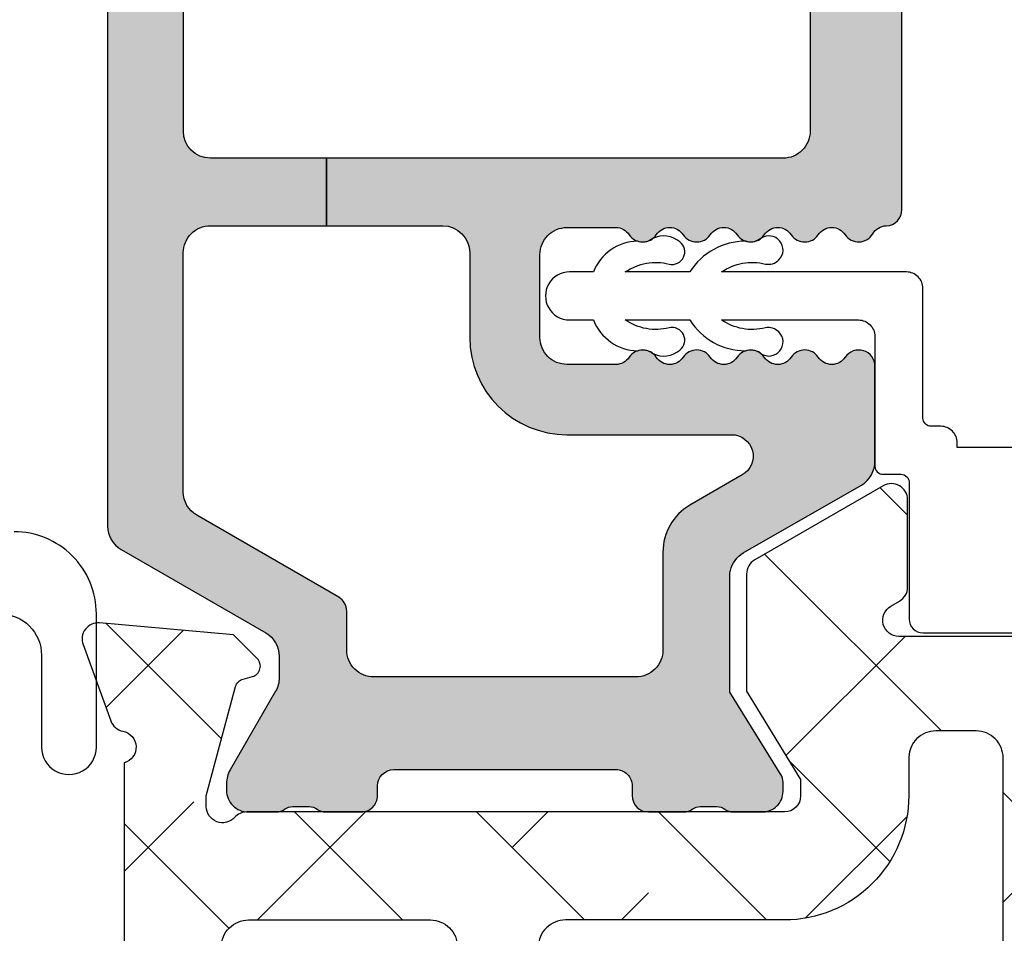
# Model space of a CAD drawing. Units: inches. Extents: x 0 to 402, y -384 to -126.
# Drawn here: x 62 to 63, y -171 to -170 of the extents above; entities that cross this region are included whole.
import ezdxf

# ---------------------------------------------------------------- set-up
doc = ezdxf.new("R2010")
doc.units = ezdxf.units.IN
doc.header["$MEASUREMENT"] = 0
doc.layers.get('0').update_dxf_attribs({"linetype": 'CONTINUOUS'})
for name, color, linetype in [('ZP-SECT-ALHA', 142, 'CONTINUOUS'), ('ZP-SECT-ALUM-WDWDR', 94, 'CONTINUOUS'), ('ZP-SECT-THRM-HTCH', 173, 'CONTINUOUS'), ('ZP-SECT-VINL', 130, 'CONTINUOUS'), ('ZP-SECT-WSTP', 40, 'CONTINUOUS')]:
    doc.layers.add(name, color=color, linetype=linetype)

# ---------------------------------------------------------------- blocks, each defined once
blk = doc.blocks.new('101CS VIN25 SW CM Sqaure Bead (Dual 1 Inch)')
at = {"layer": 'ZP-SECT-ALHA'}
h = blk.add_hatch(dxfattribs=at)
h.set_pattern_fill('ANSI38', color=256, scale=0.75, angle=-90.00000000000004)
h.set_pattern_definition([(314.9999999999999, (210.2602309339542, 13.61447685240495), (0.0662912607362389, 0.0662912607362388), []), (44.99999999999996, (210.2602309339542, 13.61447685240495), (0.066291260736239, 0.1988737822087164), [0.234375, -0.140625])])
edge = h.paths.add_edge_path()
edge.add_line((-9.02815168047e-05, -2.084489208420393), (-9.02814831534e-05, -2.728185932472854))
edge.add_arc((0.01171980207916937, -2.728186485875212), 0.01181008357528856, 179.9973152078684, 270.004107240252)
edge.add_line((0.0117206486834221, -2.739996569420156), (0.9605421143583044, -2.739996569309198))
edge.add_arc((0.9605427107355836, -2.728186235372822), 0.01181033395143383, 269.9971067794312, 360.0014697267933)
edge.add_line((0.9723530446831318, -2.728185932419194), (0.9723530447299708, -2.60220130795443))
edge.add_arc((0.9644793217679192, -2.602201468379296), 0.007873722963685882, 0.001167385210831541, 90.0020337649887)
edge.add_line((0.9644790422830736, -2.594327745420571), (0.9408570352093192, -2.594327745577004))
edge.add_arc((0.9408567556392091, -2.602201468329956), 0.007873722757915038, 89.99796561450279, 179.9988319943017)
edge.add_line((0.9329830328829302, -2.602201307819825), (0.93298303289248, -2.623854924394265))
edge.add_arc((0.9251090596699427, -2.623855100195886), 0.0078739732244998, -90.00021238273519, 0.0012792386502269437, ccw=False)
edge.add_line((0.925109030482872, -2.631729073420331), (0.8936128742466279, -2.631729073432155))
edge.add_arc((0.8936128450752457, -2.62385510023795), 0.007873973194258834, 179.998720647187, 270.00021226857666, ccw=False)
edge.add_line((0.8857388718829498, -2.623854924420641), (0.8857388718743096, -2.427004718446198))
edge.add_arc((0.8936128450963915, -2.427004542644124), 0.007873973224044508, 89.99978762057128, 180.0012792419529, ccw=False)
edge.add_line((0.8936128742830078, -2.419130569420133), (0.9251090305201614, -2.419130569408309))
edge.add_arc((0.9251090596910885, -2.427004542602059), 0.00787397319380453, -0.0012793561252806285, 90.00021226526519, ccw=False)
edge.add_line((0.9329830328829302, -2.427004718419823), (0.9329830329106698, -2.448658334943331))
edge.add_arc((0.9408577573034971, -2.448657759639587), 0.007874724413842309, 180.0041858577905, 269.9947466443579)
edge.add_line((0.9408570352829884, -2.456532484020328), (0.9644790422839832, -2.456532483980311))
edge.add_arc((0.9644783203355556, -2.448657759644809), 0.00787472436859623, 270.0052528312166, 359.9958136177048)
edge.add_line((0.9723530446831318, -2.448658335020638), (0.9723530446676704, -2.379760997597088))
edge.add_arc((0.9605417092925608, -2.379761109388024), 0.01181133537563862, 0.0005422882888432195, 89.99803445623216)
edge.add_line((0.9605421144829052, -2.367949774019336), (0.9054239511606283, -2.367949774003875))
edge.add_arc((0.905424180471136, -2.34826446541692), 0.01968530858829021, 179.9998137316671, 269.9993325720941, ccw=False)
edge.add_line((0.8857388718829498, -2.348264401420067), (0.8857388719088704, -2.334075445193604))
edge.add_arc((0.6455793881524984, -2.334076363150528), 0.2401594837581263, 0.000219000543663975, 44.99980991194088)
edge.add_line((0.8153983510833313, -2.164258527019967), (0.7499746270032119, -2.098834802717476))
edge.add_arc((0.7360531405744034, -2.112758935729951), 0.01968982642220592, 45.00544567069463, 89.99388769157346)
edge.add_line((0.7360552410832498, -2.093069109419786), (0.6323092795255434, -2.093069109369764))
edge.add_arc((0.6323084036701289, -2.073385052588583), 0.01968405680066724, 179.9978775547947, 270.00254941444445, ccw=False)
edge.add_line((0.6126243468829671, -2.073384323419134), (0.6126243468715984, -2.0151360363987))
edge.add_arc((0.63230940508322, -2.01513572203408), 0.01968505821413174, 90.00036557413239, 180.0009149968349, ccw=False)
edge.add_line((0.6323092794832519, -1.995450663820349), (0.7204646078830593, -1.995450663823078))
edge.add_arc((0.7204646078830593, -1.977734121821697), 0.01771654200138095, 270, 450)
edge.add_line((0.7204646078830593, -1.960017579820316), (0.6323092796474157, -1.96001757977757))
edge.add_arc((0.6323093258240599, -2.015135642720082), 0.05511806294253166, 90.00004800108498, 180.0004092546188)
edge.add_line((0.5771912628829341, -2.015136036419619), (0.5771912630430052, -2.073384323519178))
edge.add_arc((0.6323093257804783, -2.073384130682029), 0.05511806273781044, 180.000200456153, 269.9999518735684)
edge.add_line((0.6323092794832519, -2.128502193419819), (0.7046750969343522, -2.128502193323413))
edge.add_arc((0.7046729960993053, -2.148192019526117), 0.01968982631477995, 45.00544472133561, 89.9938867423237, ccw=False)
edge.add_line((0.7185944826828746, -2.134267886820282), (0.7819917370939038, -2.197665287766369))
edge.add_arc((0.6455822935458861, -2.334075408773239), 0.1929125641377169, -1.0824823277744144e-05, 45.000142275474616, ccw=False)
edge.add_line((0.8384948576835995, -2.33407544521998), (0.8384948576690476, -2.673067475810796))
edge.add_arc((0.8188095491147397, -2.673067539866085), 0.01968530855441216, -89.9993324020117, 0.0001864384133227759, ccw=False)
edge.add_line((0.8188097784836827, -2.692752848419161), (0.06683881196113362, -2.692752848403699))
edge.add_arc((0.06683904127164135, -2.673067539816745), 0.01968530858829021, 179.9998137316671, 269.99933257209386, ccw=False)
edge.add_line((0.047153732683455, -2.673067475819891), (0.0471537326980069, -2.13567059062899))
edge.add_arc((0.06683904125231482, -2.135670526573701), 0.01968530855441214, 90.00066759798813, 180.0001864384134, ccw=False)
edge.add_line((0.0668388118833718, -2.115985218020625), (0.1159683509708884, -2.11598521806701))
edge.add_arc((0.1159681513697633, -2.09629856491195), 0.01968665315607222, 270.0005809165207, 314.9959647727241)
edge.add_line((0.1298877368831199, -2.110220111220598), (0.1890007606793915, -2.051107087503453))
edge.add_arc((0.1583771445111491, -2.020484089225875), 0.04330789640156183, 315.000578032395, 390.0058605663343)
edge.add_line((0.1958806678835572, -1.998826304819715), (0.1832806800698563, -1.977008423473137))
edge.add_arc((0.1679387038588557, -1.985868431212592), 0.01771654512601431, 30.00647993709747, 210.0066534771039)
edge.add_line((0.1525967544835112, -1.994728485420466), (0.165196595667112, -2.016546366670638))
edge.add_arc((0.1583777924928712, -2.020484171577599), 0.007874159270317123, -44.99973065377361, 30.006093992760782, ccw=False)
edge.add_line((0.1639456900834375, -2.026052016819278), (0.1196255887762163, -2.070372411657274))
edge.add_arc((0.1140566599186255, -2.064801550488287), 0.00787702118729145, 270.0068356453453, 314.9900614566029, ccw=False)
edge.add_line((0.1140575996828375, -2.072678571619519), (0.01172064871025209, -2.0726785716177))
edge.add_arc((0.011719802003458, -2.084488655120572), 0.01181008353322353, 89.99589226226115, 180.002684294694)
at = {"layer": 'ZP-SECT-WSTP'}
blk.add_lwpolyline([(1.096983823244954, -2.162904516024696, 0.4142151410068175), (1.066983943259117, -2.132903902503016), (0.9999838638449602, -2.132903902424686, -1.000007333743331), (0.9999838639180041, -2.092904257930968), (1.096983823244954, -2.092904258024645, -0.4142279563273633), (1.156983876907332, -2.15290431150322, -0.0870814574534638)], format="xyb", dxfattribs=at)
blk = doc.blocks.new('101CS - VIN25 WS VUE Fixed Casement')
at = {"layer": 'ZP-SECT-ALHA'}
h = blk.add_hatch(dxfattribs=at)
h.set_pattern_fill('ANSI38', color=256, scale=0.75, angle=-90.00000000000004)
h.set_pattern_definition([(314.9999999999999, (211.9522611426442, 13.64584413210349), (0.0662912607362389, 0.0662912607362388), []), (44.99999999999996, (211.9522611426442, 13.64584413210349), (0.066291260736239, 0.1988737822087164), [0.234375, -0.140625])])
edge = h.paths.add_edge_path()
edge.add_arc((0.01172080350346291, -2.060850642983813), 0.01181108502108068, 179.9993277571854, 269.9992490954336, ccw=False)
edge.add_line((-9.02815168047e-05, -2.060850504406118), (-9.02815168047e-05, -0.5570593430061876))
edge.add_arc((0.01959452625225917, -0.5570593649392173), 0.01968480776907609, 90.00006365825323, 179.9999361604115, ccw=False)
edge.add_line((0.01959450438153, -0.5373745571701534), (0.0983348214836042, -0.5373745570055349))
edge.add_arc((0.09833436274653168, -0.576745174115154), 0.03937061711229164, 0.0006673334082734073, 89.99933240319581, ccw=False)
edge.add_line((0.1377049798561529, -0.5767447155590731), (0.1377049798834378, -0.606271894605527))
edge.add_arc((0.1180199006519151, -0.6062721878701005), 0.01968507923370718, -180.00085394960604, 0.0008535816464814161, ccw=False)
edge.add_line((0.0983348214203943, -0.6062718944791073), (0.0983348214836042, -0.5846182780065305))
edge.add_arc((0.0904605978619736, -0.5846189392308504), 0.007874223649393193, 0.004811314050808243, 89.99945732412152)
edge.add_line((0.0904606724425321, -0.5767447155818104), (0.0589646628836818, -0.5767447156054573))
edge.add_arc((0.05896453003003961, -0.5846184383931389), 0.007873722788802436, 89.99903324600128, 179.9988324364981)
edge.add_line((0.051090807242872, -0.5846182779437754), (0.0510908070832557, -0.7854061452058545))
edge.add_arc((0.05896553144967812, -0.7854055698387284), 0.007874724387442033, 180.0041863189619, 269.9936797243176)
edge.add_line((0.0589646627918228, -0.7932802941782598), (0.0904606722829158, -0.7932802942055446))
edge.add_arc((0.09046009700241947, -0.785405569772558), 0.007874724453999818, 270.0041856886165, 359.9958138084254)
edge.add_line((0.098334821435401, -0.7854061451221809), (0.0983348214836042, -0.7637765816057823))
edge.add_arc((0.1180199007151254, -0.7637768749715655), 0.01968507923370721, 0.000853680337172591, 179.9991461237706, ccw=False)
edge.add_line((0.1377049799466476, -0.7637765816730849), (0.1377049798834378, -0.8641464622056105))
edge.add_arc((0.1219568284789147, -0.8641460222061319), 0.01574815141066981, 180.0016008366112, 359.99839917000673, ccw=False)
edge.add_line((0.1062086770743917, -0.8641464622074295), (0.1062086770830319, -0.8444610896063409))
edge.add_arc((0.09439759206276446, -0.8444609510286464), 0.0118110850210804, 359.9993277571859, 449.9992490954344)
edge.add_line((0.0943977468559751, -0.8326498660085803), (0.07077559308299901, -0.8326498660067613))
edge.add_arc((0.07077574787029785, -0.8444609509918117), 0.01181108498606472, 90.00075087588961, 180.0006722141382)
edge.add_line((0.058964662885046, -0.8444610895635946), (0.0589646628836818, -1.505878462205657))
edge.add_arc((0.07077574790394942, -1.505878600783352), 0.01181108502108057, 179.9993277571843, 269.9992490954335)
edge.add_line((0.0707755931107386, -1.517689685803418), (0.0943977468828052, -1.517689685805237))
edge.add_arc((0.09439759209596144, -1.505878600819732), 0.01181108498651935, 270.0007508736819, 360.0006722119295)
edge.add_line((0.1062086770816677, -1.505878462248404), (0.1062086770830319, -1.478319527205314))
edge.add_arc((0.118019777037316, -1.478319734361399), 0.01181109995610073, 45.001292249935716, 179.9989950834871, ccw=False)
edge.add_line((0.1263712975428461, -1.469967837126716), (0.1549580606829295, -1.498554013406248))
edge.add_arc((0.1633099519271584, -1.490203011354309), 0.0118107291318918, 224.9969498119619, 360.0004916910566)
edge.add_line((0.1751206810586154, -1.490202909999027), (0.1751206810836265, -1.269659857606313))
edge.add_arc((0.2577977752885328, -1.269660146950759), 0.08267709420541257, 89.99999724503681, 179.9997994823625, ccw=False)
edge.add_line((0.2577977792639103, -1.186983052745347), (0.3247273126830805, -1.186983052805373))
edge.add_arc((0.3247279090899148, -1.198793386688545), 0.01181033389823121, -0.0014695834004783137, 90.00289336396298, ccw=False)
edge.add_line((0.3365382429842612, -1.198793689612614), (0.3365382430833961, -1.23422677360628))
edge.add_arc((0.3247269076800928, -1.234226661787149), 0.01181133540383256, 270.0019654069911, 359.9994575749409, ccw=False)
edge.add_line((0.3247273128422421, -1.246037997184032), (0.2499237768829516, -1.24603799720586))
edge.add_arc((0.249924035438965, -1.257849332536694), 0.0118113353336633, 90.00125423315149, 179.9994579085744)
edge.add_line((0.2381127001058303, -1.25784922078634), (0.2381127000830929, -1.357444710206038))
edge.add_arc((0.2499230339405485, -1.357445013263523), 0.01181033386134387, 179.9985297693505, 270.0036041388607)
edge.add_line((0.24992377685885, -1.3692553471015), (0.5540506102829568, -1.369255347205182))
edge.add_line((0.5540506102829568, -1.369255347205182), (0.5697986150830731, -1.385003645206381))
edge.add_line((0.5697986150830731, -1.385003645206381), (0.5855466196831003, -1.369255347205182))
edge.add_line((0.5855466196831003, -1.369255347205182), (1.013703620283649, -1.369255347205182))
edge.add_arc((1.013704363219689, -1.357445013245791), 0.0118103339827581, 269.9963957751221, 360.0014701446137)
edge.add_line((1.025514697198559, -1.357444710206038), (1.025514697283597, -1.257849220805439))
edge.add_arc((1.013703361885211, -1.257849332626503), 0.01181133539891551, 0.0005424344356458114, 89.99874610990264)
edge.add_line((1.013703620370506, -1.246037997230416), (0.9389005244834152, -1.24603799720586))
edge.add_arc((0.9389007829393845, -1.234226661774979), 0.01181133543370908, 180.0005425767441, 269.9987462521647, ccw=False)
edge.add_line((0.927089447506205, -1.23422677362538), (0.9270894474834676, -1.198793689606247))
edge.add_arc((0.9389007828364413, -1.198794388167083), 0.01181133537363132, 90.00125373819219, 179.9966113410236, ccw=False)
edge.add_line((0.9389005243824612, -1.186983052796279), (1.009766692483481, -1.186983052805373))
edge.add_arc((1.009766851290432, -1.257849062056241), 0.07086600925104566, -0.00012831480017894137, 90.00012839678931, ccw=False)
edge.add_line((1.0806328605413, -1.257849220761784), (1.080632860483547, -1.508188142205256))
edge.add_arc((1.092443722091383, -1.508188499031901), 0.01181086161322669, 179.9982689949774, 330.0026283943555)
edge.add_line((1.102672499184791, -1.514093460608421), (1.106329883682974, -1.507758707205141))
edge.add_arc((1.11655832744403, -1.51366425462721), 0.01181086585002917, 89.99871552165831, 149.9993586339301, ccw=False)
edge.add_line((1.116558592224464, -1.501853388780148), (1.180236856483588, -1.501853388605525))
edge.add_arc((1.180236937382407, -1.5136643189476), 0.01181093034235231, -30.00082155426088, 90.00039244672189, ccw=False)
edge.add_line((1.190465418422718, -1.519569930783802), (1.136367309883553, -1.613270661606804))
edge.add_arc((1.126139139836254, -1.607365588311086), 0.01181039174389524, 269.997388343199, 330.00068664530437, ccw=False)
edge.add_line((1.126138601494858, -1.619175980042712), (1.040800413883061, -1.619175980006332))
edge.add_line((1.040800413883061, -1.619175980006332), (0.9763018524831751, -1.579805821606498))
edge.add_line((0.9763018524831751, -1.579805821606498), (0.9644909220828594, -1.579805821606498))
edge.add_arc((0.9644911805388272, -1.591617156837289), 0.01181133523361869, 90.0012537478495, 179.9994574232575)
edge.add_line((0.952679845305738, -1.59161704498689), (0.9526798452830008, -1.983401425805425))
edge.add_arc((0.9408689853700897, -1.983401571760306), 0.01181085991381292, -48.18951944117748, 0.0007080431702775059, ccw=False)
edge.add_arc((0.956616392620846, -2.001008246869541), 0.01181065239395331, 131.8084074301906, 270.0025577959171)
edge.add_line((0.9566169198715216, -2.012818899251726), (0.9644909220828594, -2.01281889940634))
edge.add_line((0.9644909220828594, -2.01281889940634), (1.044022203483564, -1.991509065405409))
edge.add_arc((1.041983946496292, -1.983903220262994), 0.00787422198547695, 285.0019463401176, 345.0010721646569)
edge.add_line((1.049589899009333, -1.985941076549863), (1.051373345082993, -1.979285420006419))
edge.add_arc((1.058979001220871, -1.981323033437274), 0.00787387285782861, 44.99873514134862, 165.0022210086444, ccw=False)
edge.add_line((1.064546793023055, -1.975755487458229), (1.081907525683618, -1.993115927005931))
edge.add_line((1.081907525683618, -1.993115927005931), (1.090430227283377, -2.090530215006367))
edge.add_arc((1.078664143457132, -2.091559540847864), 0.01181102198347738, -110.00051319932243, 4.9996467023943865, ccw=False)
edge.add_line((1.074624436614158, -2.102658234866396), (1.019079771483575, -2.082441348406575))
edge.add_arc((1.023119155928587, -2.071342901693356), 0.01181067932596438, 190.9033103321231, 250.00054614655852, ccw=False)
edge.add_arc((0.9999239393281453, -2.075811333571866), 0.01181102587731475, 10.90496494797402, 164.5339969829984)
edge.add_line((0.9885406042576504, -2.072661728049354), (0.7157197026831456, -2.072661728005698))
edge.add_arc((0.7157207926840875, -2.052974664091048), 0.01968706394482494, 210.003827856764, 269.99682774161516, ccw=False)
edge.add_line((0.6986719528536014, -2.062819335096321), (0.6702589878827894, -2.013606196806506))
edge.add_arc((0.677078031558952, -2.009669415570093), 0.00787385567309871, 89.99895164009752, 209.9987682112625, ccw=False)
edge.add_line((0.6770781756295037, -2.001795559898312), (0.8542545956829599, -2.001795560005632))
edge.add_arc((0.8542546167161897, -1.982110501824622), 0.01968505818102098, 269.9999387802013, 360.0009150920741)
edge.add_line((0.8739396748947001, -1.982110187427281), (0.8739396748828767, -1.8495708118067))
edge.add_arc((0.8542546166659396, -1.849570497410496), 0.01968505821944777, 359.999084911236, 450.0000612231063)
edge.add_line((0.8542545956315734, -1.829885439191059), (0.466452168857586, -1.829885439198335))
edge.add_line((0.466452168857586, -1.829885439198335), (0.4664521688832793, -1.770830494805124))
edge.add_line((0.4664521688832793, -1.770830494805124), (0.0786497420835986, -1.770830494805124))
edge.add_arc((0.0786499714525042, -1.751145186252085), 0.01968530855437491, 179.9998135614787, 269.99933240212073, ccw=False)
edge.add_line((0.0589646628982337, -1.75114512219676), (0.0589646628982337, -1.597748227614431))
edge.add_arc((0.07864997145253995, -1.59774816355914), 0.01968530855441047, 90.0006675979833, 180.0001864384192, ccw=False)
edge.add_line((0.0786497420835986, -1.578062855006066), (0.2440040853316532, -1.578062854906931))
edge.add_arc((0.2440048574431967, -1.558378547876534), 0.01968430704554007, 269.997752588767, 360.0013938663951)
edge.add_line((0.263689164482912, -1.558378069005414), (0.2636891645274773, -1.451932738789366))
edge.add_arc((0.2833732212875737, -1.451932009560115), 0.01968405677360415, 89.99745075959129, 180.0021226192779, ccw=False)
edge.add_line((0.2833740970831968, -1.432247952805994), (0.309675966557279, -1.432247952764157))
edge.add_arc((0.3096766566584312, -1.451932238646207), 0.01968428589414724, 36.87045014836917, 90.0020087029664, ccw=False)
edge.add_arc((0.3411708925219225, -1.428313045507856), 0.01968261872872711, 216.8658897374526, 270.0031542282877)
edge.add_line((0.3411719760829328, -1.447995664206757), (0.7984245205379921, -1.447995664294978))
edge.add_arc((0.7984256038727724, -1.428313045355004), 0.01968261896978738, 269.9968464303028, 323.1341109209267)
edge.add_arc((0.8299201175851525, -1.451932794097246), 0.01968484129919167, 89.99837265960741, 143.1287407052588, ccw=False)
edge.add_line((0.8299206766828319, -1.432247952805994), (0.9920497103880734, -1.432247952851469))
edge.add_arc((0.9920507328880573, -1.451932009633847), 0.01968405680893557, -0.002122454957998343, 90.00297626318718, ccw=False)
edge.add_line((1.011734789683487, -1.451932738806647), (1.011734789816728, -1.481393625058046))
edge.add_arc((0.9920496329714267, -1.48139349796419), 0.01968515684571176, 272.04714412981957, 359.9996300795771, ccw=False)
edge.add_line((0.9927528222829096, -1.501066091205359), (0.9644909220914996, -1.501066091136237))
edge.add_arc((0.9644907422785998, -1.591617158531852), 0.09055106739579412, 89.99988622419859, 179.999928167022)
edge.add_line((0.8739396748828767, -1.591617045005989), (0.8739396748947001, -1.751145122226773))
edge.add_arc((0.8542546167161895, -1.751145436624114), 0.01968505818102131, -90.000061219798, 0.0009150920740808033, ccw=False)
edge.add_line((0.8542545956829599, -1.770830494805124), (0.4664521688832793, -1.770830494805124))
edge.add_line((0.4664521688832793, -1.770830494805124), (0.466452168857586, -1.829885439198335))
edge.add_line((0.466452168857586, -1.829885439198335), (0.0786497420835986, -1.829885439205611))
edge.add_arc((0.0786499714525414, -1.849570747758686), 0.01968530855441199, 90.00066759798753, 180.0001864384128)
edge.add_line((0.0589646628982337, -1.849570811813975), (0.0589646628836818, -1.989984336406052))
edge.add_arc((0.07077624867995452, -1.989983974190165), 0.0118115858018266, 180.0017570410878, 269.9968200387429)
edge.add_line((0.0707755931275642, -2.0017955599738), (0.1495159100836645, -2.001795560005632))
edge.add_arc((0.1495159076558241, -2.009669415693287), 0.007873855687655348, -29.998767015656313, 89.99998233330501, ccw=False)
edge.add_line((0.1563349514267429, -2.013606196794683), (0.1269098076745365, -2.062066429368115))
edge.add_arc((0.1083220165944449, -2.051366823040786), 0.02144732041064694, 276.83475759347095, 330.07417232938485, ccw=False)
edge.add_line((0.1108743831323409, -2.072661728014821), (0.01172064871025209, -2.072661728003879))
at = {"layer": 'ZP-SECT-THRM-HTCH'}
h = blk.add_hatch(color=256, dxfattribs=at)
h.dxf.hatch_style = 1
edge = h.paths.add_edge_path()
edge.add_arc((1.125419901637922, -1.619726183780178), 0.0116975061289518, 269.9200197144771, 286.3262962759906)
edge.add_arc((1.124431846369346, -1.611747857437969), 0.01967450282100664, 282.5535977676924, 330.0108828505619)
edge.add_line((1.141472333814817, -1.621581872328874), (1.190898869616916, -1.535525906323982))
edge.add_arc((1.208633634454282, -1.546578773675899), 0.02089707540627988, 89.86825549265762, 148.0675319087271, ccw=False)
edge.add_line((1.208681684633575, -1.525681753512344), (1.277604101881934, -1.52568175333954))
edge.add_arc((1.277603210212672, -1.537493578939193), 0.01181182563330873, -56.37900316133272, 89.99567476806038, ccw=False)
edge.add_arc((1.290681397066076, -1.557164269766413), 0.01180966988067982, 123.6154132393955, 236.3845867367588)
edge.add_arc((1.277603337571395, -1.576834975860156), 0.01181176782846689, -56.37955941513951, 56.3795586283951, ccw=False)
edge.add_arc((1.290683585814864, -1.596506855256264), 0.01181185875816361, 123.6211047500203, 236.3788954036254)
edge.add_arc((1.277605526386224, -1.616177561355798), 0.01180957893282789, -56.38525056431678, 56.3852504106535, ccw=False)
edge.add_arc((1.290683585896118, -1.635848267459667), 0.01181185880676652, 123.6211050665696, 236.3788957201747)
edge.add_arc((1.277603337667882, -1.655520146865907), 0.01181176777986461, -56.37955900984508, 56.379559033688395, ccw=False)
edge.add_arc((1.290681397066076, -1.675190852965439), 0.01180966988067951, 123.6154132393952, 236.3845867367591)
edge.add_arc((1.277603337576325, -1.694861559065082), 0.01181176783065107, -56.37955937937869, 56.379558664156775, ccw=False)
edge.add_arc((1.290677750628903, -1.714530310535676), 0.0118060235569379, 123.6059284115741, 180.0094857521001)
edge.add_line((1.278871727233763, -1.714532265112666), (1.278871727242858, -1.750048654861075))
edge.add_arc((1.298557035831672, -1.750049305513159), 0.01968530859956646, 179.99810622129, 270.0001862814529)
edge.add_line((1.298557099833033, -1.769734614112621), (1.359026334556347, -1.769734614103526))
edge.add_arc((1.359026372673231, -1.750049242934293), 0.01968537116926976, 269.9998890578907, 360.0017114812251)
edge.add_line((1.378711743833719, -1.750048654912916), (1.378711743887834, -1.714532265058096))
edge.add_arc((1.366905805935641, -1.714530289257182), 0.01180593811752469, 359.9904111767352, 416.3945088567351)
edge.add_arc((1.379980261050794, -1.694861559048482), 0.01181185887830546, 123.62110477386011, 236.3788954274646, ccw=False)
edge.add_arc((1.36690211948296, -1.675190852948953), 0.01180962428563031, 303.6150812807291, 416.384918517923)
edge.add_arc((1.379980261073029, -1.655520146950113), 0.01181185880676677, 123.6211044136011, 236.3788950672041, ccw=False)
edge.add_arc((1.366899930523827, -1.635848267510351), 0.01181181338816499, 303.6207732622738, 416.3792276118817)
edge.add_arc((1.379978072076435, -1.616177561410808), 0.01180966976054576, 123.61541281418911, 236.38458631155208, ccw=False)
edge.add_arc((1.366899930593906, -1.596506855350599), 0.01181181331662538, 303.6207730847931, 416.3792274344013)
edge.add_arc((1.379980261050795, -1.576834975849457), 0.01181185887830595, 123.6211047738598, 236.3788954274649, ccw=False)
edge.add_arc((1.366902119444776, -1.557164269705805), 0.01180962434351333, 303.6150813164941, 416.3849185536869)
edge.add_arc((1.37998094467149, -1.537493178366724), 0.01181255816220823, 120.00180037254859, 236.3771687024595, ccw=False)
edge.add_arc((1.368172205372971, -1.517036224993165), 0.01180805299958866, 299.9894237799681, 358.1867754209453)
edge.add_arc((1.391779100917264, -1.517785401681568), 0.01181072737436113, 89.99832481364092, 178.1778250321458, ccw=False)
edge.add_line((1.391779446233613, -1.505974674312255), (1.735368415416814, -1.50597467435864))
edge.add_arc((1.735369411927335, -1.517784307208986), 0.011809632892389, 45.00010014379069, 90.00483468433617, ccw=False)
edge.add_line((1.743720068833226, -1.509433621111838), (1.747657088312735, -1.513371282295793))
edge.add_arc((1.756008741881261, -1.505018189680464), 0.01181203934843361, 225.0049358013136, 314.995064086375)
edge.add_line((1.764360395433413, -1.513371282312164), (1.768297396528851, -1.509433621067273))
edge.add_arc((1.776648053580867, -1.517784307510942), 0.01180963324074273, 89.99516462818423, 134.99989916873, ccw=False)
edge.add_line((1.776649050233118, -1.505974674312255), (2.063339636522414, -1.50597467435773))
edge.add_arc((2.063338226665574, -1.525662863265323), 0.01968818895807268, 30.007689055189815, 89.99589709104788, ccw=False)
edge.add_line((2.080387377233364, -1.515816480713056), (2.1411919705547, -1.621133664154967))
edge.add_arc((2.158233522145897, -1.611300443967185), 0.01967502731629219, 209.9855637782726, 270.0179964922127)
edge.add_line((2.15823970203337, -1.630975470312932), (2.173843278424101, -1.630975470307475))
edge.add_arc((2.173841304518984, -1.611262863309337), 0.01971260709696558, 270.005737264077, 299.9804291234656)
edge.add_line((2.183691776233445, -1.628337847513193), (2.241036020525825, -1.595229109929732))
edge.add_arc((2.250886492387759, -1.612304094479927), 0.01971260747065529, 90.00584378669032, 119.98042899171881, ccw=False)
edge.add_line((2.250884481833509, -1.592591487111803), (2.255916740232805, -1.592591487080881))
edge.add_arc((2.25591907294971, -1.608337305787068), 0.01574581887898125, -0.00902248260081251, 90.00848827456639, ccw=False)
edge.add_line((2.271664891633463, -1.608339785313091), (2.27166489172032, -1.628980826829774))
edge.add_arc((2.261759153616282, -1.628980538302708), 0.009905738108239278, 323.1237130332397, 359.9983311306041, ccw=False)
edge.add_arc((2.277620088983666, -1.640873551029336), 0.009918818417543994, 143.1489086674337, 179.9867041967989)
edge.add_line((2.267701270833185, -1.640871249312567), (2.267701270897305, -1.652787485057615))
edge.add_arc((2.277606368325521, -1.652789756318495), 0.009905097688618131, 179.9868619504983, 216.8775241495008)
edge.add_arc((2.261759151716236, -1.664678196956474), 0.009905740130876525, -0.011899954779778454, 36.87628387536472, ccw=False)
edge.add_line((2.271664891633463, -1.664680254313225), (2.271664891686668, -1.690709180251815))
edge.add_arc((2.259784015131653, -1.69070933998746), 0.01188087655608871, -89.99581838579059, 0.0007703285401134963, ccw=False)
edge.add_line((2.259784882232906, -1.702590216511907), (2.252650511262345, -1.702590216392763))
edge.add_arc((2.252647341670951, -1.71446705595126), 0.01187683998143348, 89.9847093829579, 180.0089245065083)
edge.add_line((2.240770501833594, -1.714468905911871), (2.240771802317226, -1.795348184858539))
edge.add_line((2.240771802317226, -1.795348184858539), (2.173196009252251, -1.795348184858539))
edge.add_line((2.173196009252251, -1.795348184858539), (2.173196009233379, -1.699919740511631))
edge.add_arc((2.153510763254606, -1.699919027292484), 0.01968524599169368, 359.9979241078822, 449.9997282022912)
edge.add_line((2.153510856636785, -1.680233781301012), (2.112401801432952, -1.680233781311926))
edge.add_arc((2.112403446078817, -1.640861754772852), 0.03937202657342426, 210.0000909124169, 269.9976066442319, ccw=False)
edge.add_line((2.07830630210401, -1.660547822162243), (2.048931068033652, -1.609667983112103))
edge.add_arc((2.065982087986804, -1.599821327245458), 0.0196899444691678, 180.0004551467248, 210.0056572722124, ccw=False)
edge.add_line((2.046292143518257, -1.599821483658615), (2.046292143633309, -1.584676271912485))
edge.add_arc((2.034481809675837, -1.58467596895501), 0.01181033396135816, 359.9985302545398, 450.003604624312)
edge.add_line((2.034481066657463, -1.572865635017024), (1.695898506233334, -1.572865635111611))
edge.add_arc((1.695897763229505, -1.584675968888157), 0.01181033379991751, 89.99639544620034, 180.0014700698058)
edge.add_line((1.684087429433475, -1.584676271912485), (1.684087429433475, -1.801211263812092))
edge.add_line((1.684087429433475, -1.801211263812092), (1.634874822903157, -1.801211263808454))
edge.add_line((1.634874822903157, -1.801211263808454), (1.634874822833353, -1.592549247713122))
edge.add_arc((1.615193613521626, -1.592546844083275), 0.0196812094585019, 359.9930025720022, 450.0114258777487)
edge.add_line((1.61518968871087, -1.572865635016114), (1.448917442802212, -1.572865634931531))
edge.add_arc((1.448913530930974, -1.59254687538336), 0.01968124084059326, 89.98861180983239, 180.006906296428)
edge.add_line((1.429232290233358, -1.592549247713122), (1.429232290233358, -1.925247590912931))
edge.add_line((1.429232290233358, -1.925247590912931), (1.379976105833065, -1.925247590912931))
edge.add_line((1.379976105833065, -1.925247590912931), (1.379976105833065, -1.840600782112687))
edge.add_arc((1.360290859767997, -1.840602415539198), 0.01968524613283641, 0.004754243088228891, 89.99972783464796)
edge.add_line((1.360290953276489, -1.820917169406584), (1.298557099833033, -1.820917169512995))
edge.add_arc((1.298560653797928, -1.750047154271471), 0.0708700153306353, 180.0012132313462, 269.9971267511631, ccw=False)
edge.add_line((1.227690638483181, -1.750048654935653), (1.227690638433614, -1.630175266311653))
edge.add_arc((1.211942776652585, -1.630175660565641), 0.01574786178596409, 0.001434422645582192, 150.0023561195586)
edge.add_line((1.198304404510054, -1.622302290503739), (1.17626058583346, -1.660482116113144))
edge.add_arc((1.142163492891075, -1.640796137637896), 0.03937193792093031, 270.002318916528, 329.9999840116326, ccw=False)
edge.add_line((1.142165086380828, -1.68016807552658), (1.070790211032999, -1.680168075512938))
edge.add_arc((1.070790315093851, -1.699853258995627), 0.01968518348296404, 90.0003028799628, 180.0022578899849)
edge.add_line((1.051105131626172, -1.699854034741747), (1.051105131632994, -1.890797748912973))
edge.add_arc((1.070790315021595, -1.890798524730892), 0.01968518340388868, 179.997741901025, 269.9996969107679)
edge.add_line((1.070790210888844, -1.910483708134506), (1.09902123823349, -1.910483708112678))
edge.add_arc((1.099022875682292, -1.922293242161828), 0.01180953416266961, 30.003483550236297, 90.00794433586782, ccw=False)
edge.add_line((1.1092498732487, -1.916387853274045), (1.168918097433106, -2.019736206112156))
edge.add_arc((1.185966193730719, -2.009896342446095), 0.01968401646868248, 209.9927922056154, 269.99920449225)
edge.add_line((1.185965920433318, -2.02958035891288), (1.360290953237381, -2.029580358923794))
edge.add_arc((1.360290859854701, -2.009895112932731), 0.01968524599128452, 270.0002717991667, 360.0020758933083)
edge.add_line((1.379976105833065, -2.009894399713175), (1.379976105833065, -1.925247590912931))
edge.add_line((1.379976105833065, -1.925247590912931), (1.429232290233358, -1.925247590912931))
edge.add_line((1.429232290233358, -1.925247590912931), (1.429232290233358, -2.009873279912881))
edge.add_arc((1.448917536298933, -2.009871646485863), 0.0196852461333436, 180.0047542445635, 269.9997278358177)
edge.add_line((1.448917442790843, -2.029556892618984), (1.615189688633563, -2.029556892512573))
edge.add_arc((1.615189608197152, -2.009871677671724), 0.01968521484101296, 270.0002341181916, 359.9953365439111)
edge.add_line((1.63487482297296, -2.009873279903786), (1.634874822903157, -1.801211263808454))
edge.add_line((1.634874822903157, -1.801211263808454), (1.684087429433475, -1.801211263812092))
edge.add_line((1.684087429433475, -1.801211263812092), (1.684087429433475, -2.017746255711699))
edge.add_arc((1.695897763390948, -2.017746558669174), 0.01181033396135838, 179.9985302545398, 270.0036046243109)
edge.add_line((1.695898506409321, -2.02955689260716), (2.034481066633361, -2.029556892512573))
edge.add_arc((2.034481809668569, -2.017746558652358), 0.01181033388358834, 269.9963952939944, 360.0014696638905)
edge.add_line((2.046292143548271, -2.017746255711699), (2.046292143633309, -1.990874886113033))
edge.add_arc((2.065982089906625, -1.990872696189737), 0.01968994639509827, 149.9943445223035, 180.0063724583125, ccw=False)
edge.add_line((2.048931067977264, -1.981026039894004), (2.07830630203307, -1.930146200912076))
edge.add_arc((2.112403446068254, -1.949832268498821), 0.03937202672438861, 90.00239315112242, 149.9999088827944, ccw=False)
edge.add_line((2.112401801563009, -1.910460241808777), (2.153510856633602, -1.910460241712371))
edge.add_arc((2.153510763265191, -1.89077499563888), 0.01968524607371229, 270.0002717576317, 359.9952453492533)
edge.add_line((2.173196009271123, -1.890776629205447), (2.173196009252251, -1.795348184858539))
edge.add_line((2.173196009252251, -1.795348184858539), (2.240771802317226, -1.795348184858539))
edge.add_line((2.240771802317226, -1.795348184858539), (2.240770501881343, -1.876225117153353))
edge.add_arc((2.252651347033941, -1.876225308187757), 0.01188084515413408, 179.9990787300953, 269.9959693227141)
edge.add_line((2.252650511233241, -1.888106153312492), (2.2597848822802, -1.888106153313401))
edge.add_arc((2.259788020618315, -1.899983024053155), 0.0118768711543907, -0.008773480942011247, 90.0151398064682, ccw=False)
edge.add_line((2.271664891633463, -1.899984842712456), (2.271664891750333, -1.926013768749271))
edge.add_arc((2.261759151940119, -1.926015825918056), 0.009905740023824921, -36.87628496244719, 0.011898867697823334, ccw=False)
edge.add_arc((2.277606368621143, -1.937904266881482), 0.009905098048354277, 143.1224756808183, 180.0131378798214)
edge.add_line((2.267701270833185, -1.937906538113111), (2.267701270833185, -1.949822773745381))
edge.add_arc((2.27762008925014, -1.949820472102959), 0.00991881868400122, 180.0132953733819, 216.8510909028523)
edge.add_arc((2.261759153713581, -1.961713484741161), 0.009905737924081469, 0.0016683040129805704, 36.87628640137751, ccw=False)
edge.add_line((2.271664891633463, -1.961713196311848), (2.271664891642103, -1.982354237869458))
edge.add_arc((2.255919073049057, -1.982356717297044), 0.01574581878825863, -90.00848863280811, 0.009022124463115233, ccw=False)
edge.add_line((2.255916740233715, -1.998102535912494), (2.250884481755292, -1.998102535957968))
edge.add_arc((2.250886492353451, -1.978389928549874), 0.01971260751063025, 240.0195708806672, 269.9941560856954, ccw=False)
edge.add_line((2.241036020433512, -1.995464913112755), (2.183691776320301, -1.962356175582044))
edge.add_arc((2.173841304427899, -1.979431159892996), 0.01971260727864933, 60.01957058409032, 89.99426244347848)
edge.add_line((2.17384327843365, -1.959718552713184), (2.15823970195106, -1.959718552763206))
edge.add_arc((2.158233522309148, -1.97939357906552), 0.01967502727278193, 89.98200422284576, 150.0144369367868)
edge.add_line((2.141191970632917, -1.969560359112165), (2.080387377085571, -2.074877542360354))
edge.add_arc((2.063338226650308, -2.065031160030406), 0.01968818873212463, 270.004103276331, 329.9923113121888, ccw=False)
edge.add_line((2.063339636633372, -2.084719348712042), (1.16100508203317, -2.084719348712042))
edge.add_arc((1.161006465711582, -2.065031189545385), 0.01968815921527938, 210.0076389735555, 269.9959732683785, ccw=False)
edge.add_line((1.143957332293211, -2.074877542320336), (1.083152748233715, -1.969560359112165))
edge.add_arc((1.066111196435462, -1.979393579232512), 0.01967502746193132, 29.98556330682743, 90.01804934603251)
edge.add_line((1.066104998398259, -1.959718552746835), (1.050501458633789, -1.959718552713184))
edge.add_arc((1.050503342847063, -1.979430755752793), 0.01971220312966119, 90.0054766820202, 119.9807440419165)
edge.add_line((1.040652979148489, -1.962356175604782), (0.9833087348329173, -1.995464913112755))
edge.add_arc((0.9734582267687596, -1.978389794034462), 0.01971274208880906, 270.00589582137036, 299.9803247458615, ccw=False)
edge.add_line((0.973460255239388, -1.998102536018905), (0.9684279600337504, -1.998102535912494))
edge.add_arc((0.9684256272179822, -1.982356717296561), 0.0157458187887421, 179.9909778772961, 270.00848863435954, ccw=False)
edge.add_line((0.9526798086244525, -1.982354237869458), (0.9526798086330928, -1.961713196311848))
edge.add_arc((0.9625861894394878, -1.961713699253624), 0.0099063808191621, 143.1249523303752, 179.997091123222, ccw=False)
edge.add_arc((0.946724611093658, -1.949820471961835), 0.009918818806879778, 323.1489082821161, 359.9867038115865)
edge.add_line((0.9566434296334592, -1.949822773745381), (0.9566434296334592, -1.937906538113111))
edge.add_arc((0.9467383318455009, -1.937904266881481), 0.009905098048354094, 359.9868621201747, 396.8775243191775)
edge.add_arc((0.962586191075138, -1.926015611658892), 0.009906382596654524, 179.9893406728176, 216.8750461266, ccw=False)
edge.add_line((0.9526798086499184, -1.926013768671964), (0.9526798086330928, -1.899984842712456))
edge.add_arc((0.9645567422034441, -1.899983086657127), 0.01187693370017149, 89.98516181028901, 180.0084714255228, ccw=False)
edge.add_line((0.964559818035468, -1.888106153355238), (0.971694262433175, -1.888106153312492))
edge.add_arc((0.9716933846662915, -1.876225339515232), 0.01188081382968508, 270.0042330717902, 360.0010718329908)
edge.add_line((0.9835741984938976, -1.876225117260673), (0.9835741984329616, -1.714468905911871))
edge.add_arc((0.9716973899966358, -1.714467024659053), 0.01187680858531833, 359.9909245108772, 450.0150879293706)
edge.add_line((0.9716942624286276, -1.702590216485532), (0.9645598180336492, -1.702590216511907))
edge.add_arc((0.9645607478374418, -1.690709277488607), 0.01188093905968273, 179.9995310671974, 269.9955160250482, ccw=False)
edge.add_line((0.9526798087781572, -1.690709180249996), (0.9526798086330928, -1.664680254313225))
edge.add_arc((0.9625861909630813, -1.6646784113179), 0.009906382501425063, 143.1249539220664, 180.0106593758485, ccw=False)
edge.add_arc((0.9467383319879462, -1.652789756258983), 0.009905097841782251, 323.1224755060491, 360.0131377050519)
edge.add_line((0.9566434295693396, -1.652787485057615), (0.9566434296334592, -1.640871249312567))
edge.add_arc((0.9467246114829782, -1.640873551029336), 0.00991881841754408, 0.01329580320619619, 36.85109133257238)
edge.add_arc((0.9625861897732274, -1.628980323762963), 0.00990638114881307, 180.0029093368389, 216.8750481297904, ccw=False)
edge.add_line((0.9526798086371854, -1.6289808267843), (0.9526798086330928, -1.608339785313091))
edge.add_arc((0.9678004658463996, -1.607724284071873), 0.01513317932029709, 90.4072792170802, 182.3309942246823, ccw=False)
edge.add_line((0.9676928946156236, -1.592591487080881), (0.9727251898148948, -1.592591487111803))
edge.add_arc((0.9727354717635858, -1.612250425554479), 0.01965894113149029, 72.33550152160541, 90.029966633914, ccw=False)
edge.add_line((0.9787008342537716, -1.593518409732041), (1.040065385214802, -1.631423678529586))
edge.add_line((1.040065385214802, -1.631423678529586), (1.125403572868435, -1.631423678512305))
at = {"layer": 'ZP-SECT-ALUM-WDWDR'}
for points in [[(1.0806328605413, -1.257849220761784), (1.080632860483547, -1.508188142205256, 0.7673572095518743), (1.102672499184791, -1.514093460608421), (1.106329883682974, -1.507758707205141, -0.2679522000094296), (1.116558592224464, -1.501853388780148), (1.180236856483588, -1.501853388605525, -0.5773573319826543), (1.190465418422718, -1.519569930783802), (1.136367309883553, -1.613270661606804, -0.2679646173158363), (1.126138601494858, -1.619175980042712), (1.040800413883061, -1.619175980006332), (0.9763018524831751, -1.579805821606498), (0.9644909220828594, -1.579805821606498, 0.4142043796795646), (0.952679845305738, -1.59161704498689), (0.9526798452830008, -1.983401425805425, -0.2134242396593765), (0.94874291743281, -1.992204844207265, 0.6885289775900507), (0.9566169198715216, -2.012818899251726), (0.9644909220828594, -2.01281889940634), (1.044022203483564, -1.991509065405409, 0.2679451042701547), (1.049589899009333, -1.985941076549863), (1.051373345082993, -1.979285420006419, -0.577370549321583), (1.064546793023055, -1.975755487458229), (1.081907525683618, -1.993115927005931), (1.090430227283377, -2.090530215006367, -0.5486196943262794), (1.074624436614158, -2.102658234866396), (1.019079771483575, -2.082441348406575, -0.2637317589244991), (1.011521685515162, -2.07357691739395, 0.7927965081559706), (0.9885406042576504, -2.072661728049354), (0.7157197026831456, -2.072661728005698, -0.2679164559910744)], [(0.8542545956829599, -2.001795560005632, 0.4142185532403773), (0.8739396748947001, -1.982110187427281), (0.8739396748828767, -1.8495708118067, 0.4142185532403677), (0.8542545956315734, -1.829885439191059)], [(0.8299206766828319, -1.432247952805994), (0.9920497103880734, -1.432247952851469, -0.4142396270107399), (1.011734789683487, -1.451932738806647), (1.011734789816728, -1.481393625058046, -0.4037850846793936), (0.9927528222829096, -1.501066091205359), (0.9644909220914996, -1.501066091136237, 0.4142137767827697), (0.8739396748828767, -1.591617045005989), (0.8739396748947001, -1.751145122226773, -0.4142185532403773), (0.8542545956829599, -1.770830494805124)]]:
    blk.add_lwpolyline(points, format="xyb", dxfattribs=at)
at = {"layer": 'ZP-SECT-VINL'}
for points in [[(1.61518968871087, -1.572865635016114), (1.448917442802212, -1.572865634931531, 0.4143070859851103), (1.429232290233358, -1.592549247713122), (1.429232290233358, -1.925247590912931), (1.379976105833065, -1.925247590912931), (1.379976105833065, -1.840600782112687, 0.4141878678527302), (1.360290953276489, -1.820917169406584), (1.298557099833033, -1.820917169512995, -0.414192672640818), (1.227690638483181, -1.750048654935653), (1.227690638433614, -1.630175266311653, 0.7673333775770224), (1.198304404510054, -1.622302290503739), (1.17626058583346, -1.660482116113144, -0.2679382730548854), (1.142165086380828, -1.68016807552658), (1.070790211032999, -1.680168075512938, 0.414223556323894), (1.051105131626172, -1.699854034741747), (1.051105131632994, -1.890797748912973, 0.4142235563224672), (1.070790210888844, -1.910483708134506), (1.09902123823349, -1.910483708112678, -0.267970053830544), (1.1092498732487, -1.916387853274045), (1.168918097433106, -2.019736206112156, 0.2679791803276394), (1.185965920433318, -2.02958035891288), (1.360290953237381, -2.029580358923794, 0.4142227848440691), (1.379976105833065, -2.009894399713175), (1.379976105833065, -1.925247590912931), (1.429232290233358, -1.925247590912931), (1.429232290233358, -2.009873279912881, 0.4141878678511714), (1.448917442790843, -2.029556892618984), (1.615189688633563, -2.029556892512573, 0.4141885264348331)], [(2.063339636633372, -2.084719348712042), (1.16100508203317, -2.084719348712042, -0.2678946373892304), (1.143957332293211, -2.074877542320336), (1.083152748233715, -1.969560359112165, 0.2681011222717667), (1.066104998398259, -1.959718552746835), (1.050501458633789, -1.959718552713184, 0.1315427121963041), (1.040652979148489, -1.962356175604782), (0.9833087348329173, -1.995464913112755, -0.1315389905310393), (0.973460255239388, -1.998102536018905), (0.9684279600337504, -1.998102535912494, -0.4143030793388263), (0.9526798086244525, -1.982354237869458), (0.9526798086330928, -1.961713196311848, -0.1622876965494416), (0.9546616190764324, -1.955769158439125, 0.162133902869168), (0.9566434296334592, -1.949822773745381), (0.9566434296334592, -1.937906538113111, 0.162370649919506), (0.9546616191300928, -1.931960153326599, -0.1623484519139982), (0.9526798086499184, -1.926013768671964), (0.9526798086330928, -1.899984842712456, -0.4143327250051453), (0.964559818035468, -1.888106153355238), (0.971694262433175, -1.888106153312492, 0.4141974023675042), (0.9835741984938976, -1.876225117260673), (0.9835741984329616, -1.714468905911871, 0.4143370899801524), (0.9716942624286276, -1.702590216485532), (0.9645598180336492, -1.702590216511907, -0.4141930378232021), (0.9526798087781572, -1.690709180249996), (0.9526798086330928, -1.664680254313225, -0.1623484519139984), (0.9546616190891654, -1.658733869714069, 0.1623706499195061), (0.9566434295693396, -1.652787485057615), (0.9566434296334592, -1.640871249312567, 0.1621339028687013), (0.954661619194212, -1.634924864838922, -0.1622876965499084), (0.9526798086371854, -1.6289808267843), (0.9526798086330928, -1.608339785313091, -0.4240820419872281), (0.9676928946156236, -1.592591487080881), (0.9727251898148948, -1.592591487111803, -0.0773604418542264), (0.9787008342537716, -1.593518409732041), (1.040065385214802, -1.631423678529586), (1.125403572868435, -1.631423678512305, 0.0717084187300859), (1.128708154696141, -1.630952004082587, 0.2100827728949248), (1.141472333814817, -1.621581872328874), (1.190898869616916, -1.535525906323982, -0.2595454559465211), (1.208681684633575, -1.525681753512344), (1.277604101881934, -1.52568175333954, -0.7424941271255614), (1.284143379650231, -1.547329503324817, 0.5360221307565799), (1.284143379646138, -1.566999036205288, -0.535965650681829), (1.284143379511078, -1.586670915604827, 0.5359581951171237), (1.284143379537454, -1.60634279492524, -0.5360295872107343), (1.284143379511078, -1.626012327803891, 0.5359581951171237), (1.284143379646138, -1.645684207205249, -0.535965650681829), (1.284143379650231, -1.665356086523843, 0.5360221307565799), (1.284143379646138, -1.685025619404314, -0.535965650681829), (1.284143379523356, -1.70469749880749, 0.2511991396835889), (1.278871727233763, -1.714532265112666), (1.278871727242858, -1.750048654861075, 0.4142241955787495), (1.298557099833033, -1.769734614112621), (1.359026334556347, -1.769734614103526, 0.4142228785426112), (1.378711743833719, -1.750048654912916), (1.378711743887834, -1.714532265058096, 0.2512016461325047), (1.373440054710954, -1.704697498820223, -0.5359581951171237), (1.373440054676393, -1.685025619299722, 0.5360258589836412), (1.373440054710954, -1.665356086621159, -0.5359581951171237), (1.373440054800084, -1.645684207219801, 0.5359619228995227), (1.373440054650018, -1.626012327701118, -0.5360221307565799), (1.373440054800084, -1.606342795020736, 0.5359619228995227), (1.373440054710954, -1.586670915621198, -0.5359581951171237), (1.373440054676393, -1.566999036100696, 0.5360258589836412), (1.373440054698676, -1.547329503325727, -0.5564520966998421), (1.374074344142627, -1.527263388509254, 0.2595364918008185), (1.379974345888513, -1.517409848991974, -0.4049375820841407), (1.391779446233613, -1.505974674312255), (1.735368415416814, -1.50597467435864, -0.1989338431683612)]]:
    blk.add_lwpolyline(points, format="xyb", dxfattribs=at)
at = {"layer": 'ZP-SECT-WSTP'}
blk.add_lwpolyline([(1.218291723483616, -1.329892228605388), (1.218291723483616, -1.465681699805429), (1.221791736482828, -1.465681699805429, -0.4142227708287994), (1.233791717754684, -1.477681827972958), (1.233791717883377, -1.484681853806762, 0.4142609210023339), (1.239791781959866, -1.4906816243261), (1.334291690283407, -1.490681624406136, -0.4142227708287994), (1.346291671555263, -1.502681752371756), (1.346291671482958, -1.63749384840645, 0.2133309348490064), (1.352064097034201, -1.605503138390957, -0.246823591603279), (1.355028074232052, -1.595615645775723, -0.9113957615996519), (1.370741766574212, -1.60873736494679, 0.2611989935516293), (1.368732143902036, -1.619826141710944, -0.2587756496510821), (1.346291671482958, -1.660587715005533), (1.346291671482958, -1.707587972005569, 0.2133309376643009), (1.352064097130153, -1.675597261991896, -0.3564523163797797), (1.356968453588734, -1.665142404758512, -0.3564523163808684), (1.368192388679688, -1.667859026395234, -0.3038299144162501), (1.370740934115275, -1.687407004640249, 0.2601131053274047), (1.368731555738065, -1.698648863210763, -0.3059710523922519), (1.346291671482958, -1.730681838606471), (1.346291671482958, -1.7481819030059, -1.000004190437406), (1.311291689311474, -1.748181903073202), (1.311291689282825, -1.730681838606471, -0.3059710508140669), (1.28885180512367, -1.698648863210763, 0.2601131053274273), (1.28684242674646, -1.687407004640249, -0.3038299144162334), (1.289390972182047, -1.667859026395234, -0.8166691944904595), (1.305519263732207, -1.675597261989338, 0.2133309348884869), (1.311291689282825, -1.707587972005569), (1.311291689282825, -1.660587715005533, -0.2579244686882405), (1.288850972664732, -1.619979223517333, 0.2601131053274299), (1.286841594287523, -1.60873736494679, -0.9113957615992909), (1.302555286629683, -1.595615645775723, -0.2468235916013068), (1.305519263827534, -1.605503138390957, 0.213330932056361), (1.311291689282825, -1.63749384840645), (1.311291689282825, -1.537681881406172, 0.4142227708287994), (1.299291707779502, -1.525681753332321), (1.204791799482791, -1.525681753405081, -0.4142609210023339), (1.198791735539543, -1.519681982834811), (1.198791735483155, -1.506681599605656, 0.4141631430071036), (1.192791671479426, -1.500681828963536), (1.093291807483637, -1.500681828806193, -0.4141984500381536), (1.083291749742329, -1.490681624467072), (1.083291749683212, -1.23068158800612, 0.4142103912310655)], format="xyb", dxfattribs=at)

msp = doc.modelspace()

# ---------------------------------------------------------------- block references
at = {"xscale": -1, "rotation": 270}
for name, p in [('101CS - VIN25 WS VUE Fixed Casement', (64.0272933668972, -171.9390544163247)), ('101CS VIN25 SW CM Sqaure Bead (Dual 1 Inch)', (64.0272765239354, -171.9390544166386))]:
    msp.add_blockref(name, p, dxfattribs=at)

doc.saveas('drawing.dxf')
